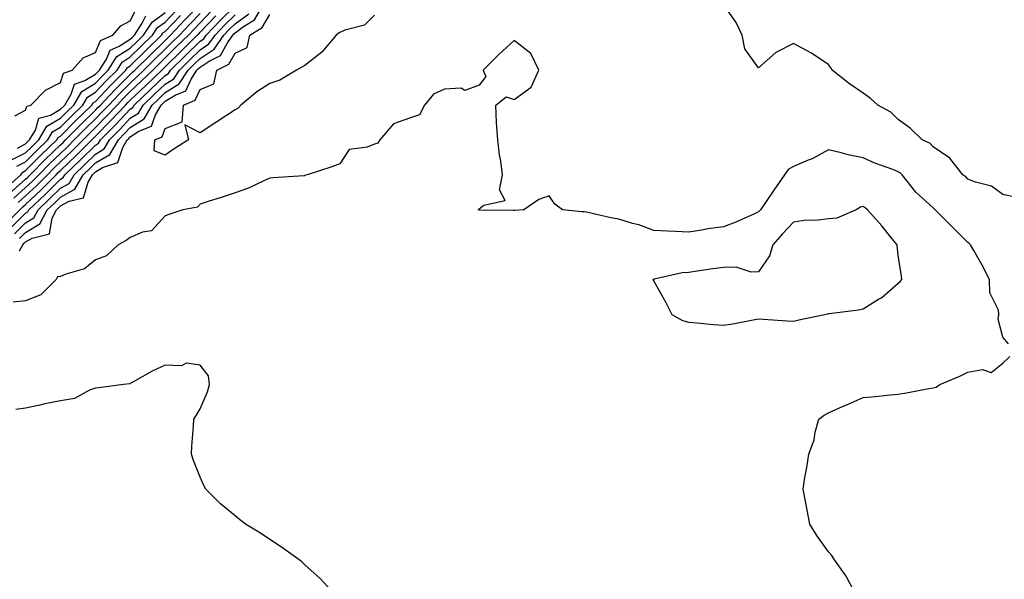
# Model space of a CAD drawing. Units: inches. Extents: x 963203 to 965843, y 7279418 to 7282058.
# Drawn here: x 965306 to 965588, y 7279636 to 7279796 of the extents above; entities that cross this region are included whole.
import ezdxf

# ---------------------------------------------------------------- set-up
doc = ezdxf.new("R2010")
doc.units = ezdxf.units.IN
doc.header["$MEASUREMENT"] = 0
doc.layers.add('Contour_96327279', color=7, linetype='Continuous', true_color=0x2a145f)

msp = doc.modelspace()

# ---------------------------------------------------------------- linework, layer by layer
at = {"layer": 'Contour_96327279'}
for points in [[(965303.43, 7279746.54, 3209), (965308.05, 7279750.66, 3209), (965308.7, 7279751.27, 3209), (965309.36, 7279751.92, 3209), (965313.68, 7279756.29, 3209), (965318.05, 7279760.51, 3209), (965318.77, 7279761.2, 3209), (965319.5, 7279761.92, 3209), (965323.75, 7279766.22, 3209), (965328.05, 7279770.45, 3209), (965328.78, 7279771.19, 3209), (965329.48, 7279771.92, 3209), (965333.66, 7279776.31, 3209), (965338.05, 7279780.68, 3209), (965338.68, 7279781.29, 3209), (965339.35, 7279781.92, 3209), (965343.74, 7279786.23, 3209), (965348.05, 7279790.41, 3209), (965349.58, 7279791.92, 3209), (965353.7, 7279796.27, 3209), (965358.05, 7279800.82, 3209)], [(965303.55, 7279736.42, 3205), (965308.05, 7279740.94, 3205), (965308.67, 7279741.3, 3205), (965308.99, 7279741.92, 3205), (965313.67, 7279746.3, 3205), (965318.05, 7279750.68, 3205), (965318.85, 7279751.12, 3205), (965319.33, 7279751.92, 3205), (965323.79, 7279756.18, 3205), (965328.05, 7279760.44, 3205), (965328.98, 7279760.99, 3205), (965329.52, 7279761.92, 3205), (965333.77, 7279766.2, 3205), (965338.05, 7279770.77, 3205), (965338.75, 7279771.22, 3205), (965339.18, 7279771.92, 3205), (965343.72, 7279776.25, 3205), (965348.05, 7279780.4, 3205), (965348.99, 7279780.98, 3205), (965349.6, 7279781.92, 3205), (965353.85, 7279786.12, 3205), (965358.05, 7279790.23, 3205), (965359.08, 7279790.89, 3205), (965359.78, 7279791.92, 3205), (965363.84, 7279796.13, 3205), (965368.05, 7279800.3, 3205)], [(965591.61, 7279745.48, 3201), (965588.05, 7279746.29, 3201), (965584.79, 7279748.66, 3201), (965580.19, 7279749.78, 3201), (965578.05, 7279750.66, 3201), (965577.45, 7279751.32, 3201), (965576.62, 7279751.92, 3201), (965572.83, 7279756.7, 3201), (965568.05, 7279759.97, 3201), (965567.13, 7279761, 3201), (965564.89, 7279761.92, 3201), (965561.46, 7279765.33, 3201), (965558.05, 7279767.76, 3201), (965555.99, 7279769.86, 3201), (965552.22, 7279771.92, 3201), (965550.02, 7279773.89, 3201), (965548.05, 7279775.32, 3201), (965544.15, 7279778.02, 3201), (965539.14, 7279781.92, 3201), (965538.72, 7279782.59, 3201), (965538.05, 7279783.53, 3201), (965533.3, 7279786.67, 3201), (965533, 7279786.87, 3201), (965528.05, 7279789.56, 3201), (965523.17, 7279787.04, 3201), (965523, 7279786.97, 3201), (965518.05, 7279782.58, 3201), (965514.11, 7279787.98, 3201), (965513.38, 7279791.92, 3201), (965511.67, 7279795.54, 3201), (965508.05, 7279800.72, 3201)], [(965302.12, 7279747.85, 3210), (965306.72, 7279751.92, 3210), (965307.25, 7279752.72, 3210), (965308.05, 7279753.12, 3210), (965312.42, 7279757.55, 3210), (965316.96, 7279761.92, 3210), (965317.37, 7279762.6, 3210), (965318.05, 7279763, 3210), (965322.48, 7279767.49, 3210), (965327.01, 7279771.92, 3210), (965327.4, 7279772.57, 3210), (965328.05, 7279772.97, 3210), (965332.42, 7279777.55, 3210), (965336.79, 7279781.92, 3210), (965337.29, 7279782.68, 3210), (965338.05, 7279783.17, 3210), (965342.46, 7279787.51, 3210), (965347.01, 7279791.92, 3210), (965347.42, 7279792.55, 3210), (965348.05, 7279792.99, 3210), (965352.4, 7279797.57, 3210)], [(965302.23, 7279737.74, 3206), (965306.39, 7279741.92, 3206), (965307.23, 7279742.74, 3206), (965308.05, 7279743.46, 3206), (965312.42, 7279747.55, 3206), (965316.78, 7279751.92, 3206), (965317.42, 7279752.55, 3206), (965318.05, 7279753.17, 3206), (965322.52, 7279757.45, 3206), (965327, 7279761.92, 3206), (965328.05, 7279762.97, 3206), (965332.51, 7279767.46, 3206), (965336.69, 7279771.92, 3206), (965337.36, 7279772.61, 3206), (965338.05, 7279773.31, 3206), (965342.46, 7279777.51, 3206), (965347.06, 7279781.92, 3206), (965347.56, 7279782.41, 3206), (965348.05, 7279782.88, 3206), (965352.59, 7279787.38, 3206), (965357.24, 7279791.92, 3206), (965357.64, 7279792.33, 3206), (965358.05, 7279792.77, 3206), (965362.54, 7279797.43, 3206)], [(965303.86, 7279756.11, 3212), (965308.05, 7279758.22, 3212), (965309.9, 7279760.07, 3212), (965311.8, 7279761.92, 3212), (965314.1, 7279765.87, 3212), (965318.05, 7279768.13, 3212), (965319.93, 7279770.04, 3212), (965321.86, 7279771.92, 3212), (965324.17, 7279775.8, 3212), (965328.05, 7279778.17, 3212), (965329.89, 7279780.08, 3212), (965331.72, 7279781.92, 3212), (965334.19, 7279785.78, 3212), (965338.05, 7279788.23, 3212), (965339.92, 7279790.05, 3212), (965341.83, 7279791.92, 3212), (965344.29, 7279795.68, 3212), (965348.05, 7279798.38, 3212)], [(965304.7, 7279745.27, 3208), (965308.05, 7279748.26, 3208), (965309.93, 7279750.04, 3208), (965311.83, 7279751.92, 3208), (965314.92, 7279755.05, 3208), (965318.05, 7279758.06, 3208), (965320.02, 7279759.95, 3208), (965322, 7279761.92, 3208), (965325, 7279764.97, 3208), (965328.05, 7279767.96, 3208), (965330.03, 7279769.94, 3208), (965331.88, 7279771.92, 3208), (965334.9, 7279775.07, 3208), (965338.05, 7279778.22, 3208), (965339.94, 7279780.03, 3208), (965341.92, 7279781.92, 3208), (965345.01, 7279784.96, 3208), (965348.05, 7279787.9, 3208), (965350.07, 7279789.9, 3208), (965352.13, 7279791.92, 3208), (965355.01, 7279794.96, 3208), (965358.05, 7279798.13, 3208)], [(965304.92, 7279735.05, 3204), (965308.05, 7279738.2, 3204), (965310.39, 7279739.58, 3204), (965311.63, 7279741.92, 3204), (965314.94, 7279745.03, 3204), (965318.05, 7279748.12, 3204), (965320.49, 7279749.48, 3204), (965321.95, 7279751.92, 3204), (965325.07, 7279754.9, 3204), (965328.05, 7279757.88, 3204), (965330.58, 7279759.39, 3204), (965332.07, 7279761.92, 3204), (965335.05, 7279764.92, 3204), (965338.05, 7279768.12, 3204), (965340.37, 7279769.6, 3204), (965341.76, 7279771.92, 3204), (965344.98, 7279774.99, 3204), (965348.05, 7279777.93, 3204), (965350.51, 7279779.46, 3204), (965352.12, 7279781.92, 3204), (965355.1, 7279784.87, 3204), (965358.05, 7279787.75, 3204), (965360.57, 7279789.4, 3204), (965362.32, 7279791.92, 3204), (965365.13, 7279794.84, 3204), (965368.05, 7279797.73, 3204)], [(965304.94, 7279768.81, 3214), (965308.05, 7279770.47, 3214), (965308.37, 7279771.6, 3214), (965309.55, 7279771.92, 3214), (965313.78, 7279776.19, 3214), (965318.05, 7279778.39, 3214), (965318.95, 7279781.02, 3214), (965321.44, 7279781.92, 3214), (965324.58, 7279785.39, 3214), (965328.05, 7279786.94, 3214), (965329.56, 7279790.41, 3214), (965333.08, 7279791.92, 3214), (965335.35, 7279794.62, 3214), (965338.05, 7279795.99, 3214), (965340.02, 7279799.95, 3214)], [(965305.55, 7279754.42, 3211), (965308.05, 7279755.67, 3211), (965311.17, 7279758.8, 3211), (965314.38, 7279761.92, 3211), (965315.74, 7279764.23, 3211), (965318.05, 7279765.56, 3211), (965321.21, 7279768.76, 3211), (965324.43, 7279771.92, 3211), (965325.78, 7279774.19, 3211), (965328.05, 7279775.57, 3211), (965331.15, 7279778.82, 3211), (965334.26, 7279781.92, 3211), (965335.74, 7279784.23, 3211), (965338.05, 7279785.7, 3211), (965341.19, 7279788.78, 3211), (965344.43, 7279791.92, 3211), (965345.85, 7279794.12, 3211), (965348.05, 7279795.69, 3211), (965351.09, 7279798.88, 3211)], [(965305.73, 7279759.6, 3213), (965308.05, 7279760.77, 3213), (965308.63, 7279761.34, 3213), (965309.21, 7279761.92, 3213), (965310.87, 7279764.74, 3213), (965311.84, 7279768.13, 3213), (965315.16, 7279769.03, 3213), (965318.05, 7279770.69, 3213), (965319.28, 7279771.92, 3213), (965321.13, 7279775, 3213), (965322.1, 7279777.87, 3213), (965325.05, 7279778.92, 3213), (965328.05, 7279780.76, 3213), (965328.62, 7279781.35, 3213), (965329.18, 7279781.92, 3213), (965331.21, 7279785.08, 3213), (965332.33, 7279787.64, 3213), (965334.87, 7279788.74, 3213), (965338.05, 7279790.77, 3213), (965338.64, 7279791.33, 3213), (965339.23, 7279791.92, 3213), (965341.48, 7279795.35, 3213), (965342.52, 7279797.45, 3213)], [(965305.97, 7279744, 3207), (965308.05, 7279745.87, 3207), (965311.17, 7279748.8, 3207), (965314.31, 7279751.92, 3207), (965316.17, 7279753.8, 3207), (965318.05, 7279755.62, 3207), (965321.27, 7279758.7, 3207), (965324.5, 7279761.92, 3207), (965326.26, 7279763.71, 3207), (965328.05, 7279765.46, 3207), (965331.27, 7279768.7, 3207), (965334.29, 7279771.92, 3207), (965336.13, 7279773.84, 3207), (965338.05, 7279775.77, 3207), (965341.2, 7279778.77, 3207), (965344.5, 7279781.92, 3207), (965346.29, 7279783.68, 3207), (965348.05, 7279785.39, 3207), (965351.33, 7279788.64, 3207), (965354.69, 7279791.92, 3207), (965356.32, 7279793.65, 3207), (965358.05, 7279795.46, 3207), (965361.22, 7279798.75, 3207)], [(965306.28, 7279730.15, 3202), (965307.22, 7279731.92, 3202), (965307.66, 7279732.31, 3202), (965308.05, 7279732.7, 3202), (965309.94, 7279733.81, 3202), (965314.92, 7279735.05, 3202), (965315.66, 7279739.53, 3202), (965316.92, 7279741.92, 3202), (965317.5, 7279742.47, 3202), (965318.05, 7279743.01, 3202), (965320.49, 7279744.36, 3202), (965324.65, 7279745.32, 3202), (965325.94, 7279749.81, 3202), (965327.2, 7279751.92, 3202), (965328.05, 7279752.75, 3202), (965330.13, 7279754, 3202), (965334.52, 7279755.45, 3202), (965335.91, 7279759.78, 3202), (965337.18, 7279761.92, 3202), (965337.61, 7279762.36, 3202), (965338.05, 7279762.82, 3202), (965340.53, 7279764.4, 3202), (965344.12, 7279765.85, 3202), (965345.28, 7279769.15, 3202), (965346.93, 7279771.92, 3202), (965347.5, 7279772.47, 3202), (965348.05, 7279772.99, 3202), (965350.89, 7279774.76, 3202), (965353.95, 7279776.02, 3202), (965355.45, 7279779.32, 3202), (965357.15, 7279781.92, 3202), (965357.6, 7279782.37, 3202), (965358.05, 7279782.8, 3202), (965360.61, 7279784.48, 3202), (965363.88, 7279786.09, 3202), (965365.87, 7279789.74, 3202), (965367.39, 7279791.92, 3202), (965367.71, 7279792.26, 3202), (965368.05, 7279792.59, 3202), (965370.52, 7279794.39, 3202), (965373.65, 7279796.32, 3202), (965375.39, 7279799.26, 3202)], [(965306.29, 7279733.68, 3203), (965308.05, 7279735.45, 3203), (965312.12, 7279737.85, 3203), (965314.28, 7279741.92, 3203), (965316.22, 7279743.75, 3203), (965318.05, 7279745.56, 3203), (965322.14, 7279747.83, 3203), (965324.57, 7279751.92, 3203), (965326.35, 7279753.62, 3203), (965328.05, 7279755.32, 3203), (965332.18, 7279757.79, 3203), (965334.63, 7279761.92, 3203), (965336.33, 7279763.64, 3203), (965338.05, 7279765.46, 3203), (965342, 7279767.97, 3203), (965344.35, 7279771.92, 3203), (965346.24, 7279773.73, 3203), (965348.05, 7279775.46, 3203), (965352.03, 7279777.94, 3203), (965354.63, 7279781.92, 3203), (965356.35, 7279783.62, 3203), (965358.05, 7279785.28, 3203), (965362.06, 7279787.91, 3203), (965364.85, 7279791.92, 3203), (965366.42, 7279793.55, 3203), (965368.05, 7279795.16, 3203), (965371.97, 7279798, 3203)], [(965408.05, 7279797.65, 3201), (965405.16, 7279794.81, 3201), (965399.51, 7279793.38, 3201), (965398.05, 7279792.72, 3201), (965397.6, 7279792.37, 3201), (965397.07, 7279791.92, 3201), (965392.93, 7279787.04, 3201), (965388.05, 7279783.28, 3201), (965387.21, 7279782.76, 3201), (965385.66, 7279781.92, 3201), (965380.92, 7279779.05, 3201), (965378.05, 7279778.12, 3201), (965374.31, 7279775.66, 3201), (965369.69, 7279771.92, 3201), (965368.92, 7279771.05, 3201), (965368.05, 7279770.52, 3201), (965362.84, 7279767.13, 3201), (965358.05, 7279764, 3201), (965353.72, 7279766.25, 3201), (965354.76, 7279761.92, 3201), (965350.62, 7279759.35, 3201), (965348.05, 7279757.58, 3201), (965344.92, 7279758.8, 3201), (965345.12, 7279761.92, 3201), (965347.21, 7279762.76, 3201), (965348.05, 7279765.17, 3201), (965352.87, 7279767.1, 3201), (965353.31, 7279771.92, 3201), (965356.66, 7279773.31, 3201), (965358.05, 7279776.34, 3201), (965362.02, 7279777.95, 3201), (965362.82, 7279781.92, 3201), (965366.32, 7279783.65, 3201), (965368.05, 7279786.81, 3201), (965371.57, 7279788.4, 3201), (965372.31, 7279791.92, 3201), (965375.85, 7279794.12, 3201), (965378.05, 7279797.8, 3201)], [(965589.7, 7279703.57, 3202), (965588.05, 7279705.46, 3202), (965586.74, 7279710.61, 3202), (965586.9, 7279711.92, 3202), (965586.85, 7279713.12, 3202), (965584.28, 7279718.15, 3202), (965584.22, 7279721.92, 3202), (965582.15, 7279726.02, 3202), (965579.72, 7279730.25, 3202), (965578.79, 7279731.92, 3202), (965578.43, 7279732.3, 3202), (965578.05, 7279732.55, 3202), (965573.33, 7279737.2, 3202), (965568.63, 7279741.92, 3202), (965568.35, 7279742.22, 3202), (965568.05, 7279742.46, 3202), (965563.12, 7279746.99, 3202), (965559.17, 7279751.92, 3202), (965558.64, 7279752.51, 3202), (965558.05, 7279752.83, 3202), (965556.54, 7279753.43, 3202), (965551.39, 7279755.26, 3202), (965548.05, 7279756.81, 3202), (965543.77, 7279757.64, 3202), (965541.7, 7279758.27, 3202), (965538.05, 7279759.11, 3202), (965533.43, 7279756.54, 3202), (965532.24, 7279756.11, 3202), (965528.05, 7279754.28, 3202), (965526.54, 7279753.43, 3202), (965525.46, 7279751.92, 3202), (965522.42, 7279747.55, 3202), (965519.88, 7279743.75, 3202), (965518.65, 7279741.92, 3202), (965518.35, 7279741.62, 3202), (965518.05, 7279741.28, 3202), (965516.93, 7279740.8, 3202), (965511.56, 7279738.41, 3202), (965508.05, 7279737.02, 3202), (965503.55, 7279736.42, 3202), (965502.31, 7279736.18, 3202), (965498.05, 7279735.54, 3202), (965494.25, 7279735.72, 3202), (965491.96, 7279735.83, 3202), (965488.05, 7279736, 3202), (965483.73, 7279737.6, 3202), (965481.96, 7279738.01, 3202), (965478.05, 7279739.2, 3202), (965475.71, 7279739.58, 3202), (965468.78, 7279741.19, 3202), (965468.05, 7279741.32, 3202), (965467.44, 7279741.31, 3202), (965461.88, 7279741.92, 3202), (965459.69, 7279743.56, 3202), (965458.05, 7279745.88, 3202), (965455.15, 7279744.82, 3202), (965450.83, 7279741.92, 3202), (965448.24, 7279741.73, 3202), (965448.05, 7279741.7, 3202), (965447.83, 7279741.7, 3202), (965438.12, 7279741.85, 3202), (965438.05, 7279741.85, 3202), (965437.97, 7279741.84, 3202), (965437.75, 7279741.92, 3202), (965437.89, 7279742.08, 3202), (965438.05, 7279742.21, 3202), (965439.33, 7279743.2, 3202), (965445.42, 7279744.55, 3202), (965443.8, 7279747.67, 3202), (965444.68, 7279751.92, 3202), (965444.17, 7279755.8, 3202), (965443.81, 7279757.68, 3202), (965443.31, 7279761.92, 3202), (965443.02, 7279766.89, 3202), (965443.02, 7279766.95, 3202), (965442.74, 7279771.92, 3202), (965445.74, 7279774.23, 3202), (965448.05, 7279773.47, 3202), (965452.94, 7279777.03, 3202), (965455.13, 7279781.92, 3202), (965452.79, 7279786.66, 3202), (965448.05, 7279790.39, 3202), (965443.63, 7279786.34, 3202), (965439.16, 7279781.92, 3202), (965439.91, 7279780.06, 3202), (965438.05, 7279777.56, 3202), (965433.88, 7279776.09, 3202), (965432.84, 7279776.71, 3202), (965428.05, 7279776.43, 3202), (965424.9, 7279775.07, 3202), (965422.33, 7279771.92, 3202), (965420.9, 7279769.07, 3202), (965418.05, 7279768.18, 3202), (965413.48, 7279766.49, 3202), (965409.54, 7279761.92, 3202), (965409.02, 7279760.95, 3202), (965408.05, 7279760.72, 3202), (965405.93, 7279759.8, 3202), (965400.79, 7279759.18, 3202), (965398.05, 7279755.06, 3202), (965395.78, 7279754.19, 3202), (965388.71, 7279751.92, 3202), (965388.14, 7279751.83, 3202), (965388.05, 7279751.68, 3202), (965387.78, 7279751.65, 3202), (965378.95, 7279751.02, 3202), (965378.05, 7279750.93, 3202), (965376.34, 7279750.21, 3202), (965371.88, 7279748.09, 3202), (965368.05, 7279746.73, 3202), (965364.42, 7279745.55, 3202), (965360.39, 7279744.26, 3202), (965358.05, 7279743.5, 3202), (965357.34, 7279742.63, 3202), (965353.1, 7279741.92, 3202), (965349.34, 7279740.63, 3202), (965348.05, 7279740.16, 3202), (965344.13, 7279735.84, 3202), (965341.59, 7279735.46, 3202), (965338.05, 7279733.99, 3202), (965336.9, 7279733.07, 3202), (965334.58, 7279731.92, 3202), (965331.23, 7279728.74, 3202), (965328.05, 7279727.54, 3202), (965324.95, 7279725.02, 3202), (965319.6, 7279723.47, 3202), (965318.05, 7279722.78, 3202), (965317.24, 7279722.73, 3202), (965316.84, 7279721.92, 3202), (965312.4, 7279717.57, 3202), (965308.05, 7279715.81, 3202), (965304.51, 7279715.46, 3202)], [(965545.84, 7279631.92, 3202), (965543.34, 7279636.63, 3202), (965543.16, 7279637.03, 3202), (965539.65, 7279641.92, 3202), (965539.02, 7279642.89, 3202), (965538.05, 7279643.97, 3202), (965534.75, 7279648.62, 3202), (965532.73, 7279651.92, 3202), (965531.97, 7279655.84, 3202), (965531.53, 7279658.44, 3202), (965530.87, 7279661.92, 3202), (965531.34, 7279665.21, 3202), (965531.88, 7279668.09, 3202), (965532.43, 7279671.92, 3202), (965533.98, 7279675.99, 3202), (965534.32, 7279678.19, 3202), (965535.34, 7279681.92, 3202), (965536.85, 7279683.12, 3202), (965538.05, 7279683.75, 3202), (965541.28, 7279685.15, 3202), (965543.74, 7279686.23, 3202), (965548.05, 7279688.12, 3202), (965551.54, 7279688.43, 3202), (965554.92, 7279688.79, 3202), (965558.05, 7279689.08, 3202), (965560.48, 7279689.49, 3202), (965566.89, 7279690.76, 3202), (965568.05, 7279690.96, 3202), (965568.9, 7279691.07, 3202), (965570, 7279691.92, 3202), (965575.75, 7279694.22, 3202), (965578.05, 7279695.41, 3202), (965582.26, 7279696.13, 3202), (965584.69, 7279695.28, 3202), (965588.05, 7279697.99, 3202), (965590.06, 7279699.91, 3202)], [(965396.43, 7279631.92, 3203), (965392.42, 7279636.29, 3203), (965388.05, 7279640.27, 3203), (965387.18, 7279641.05, 3203), (965386.01, 7279641.92, 3203), (965381.42, 7279645.29, 3203), (965378.05, 7279647.49, 3203), (965375.39, 7279649.26, 3203), (965371.09, 7279651.92, 3203), (965369.34, 7279653.21, 3203), (965368.05, 7279654.23, 3203), (965363.86, 7279657.73, 3203), (965359.7, 7279661.92, 3203), (965359.09, 7279662.96, 3203), (965358.05, 7279665.37, 3203), (965356.2, 7279670.07, 3203), (965355.54, 7279671.92, 3203), (965355.72, 7279674.25, 3203), (965356.12, 7279679.99, 3203), (965356.26, 7279681.92, 3203), (965356.94, 7279683.03, 3203), (965358.05, 7279684.91, 3203), (965360.15, 7279689.82, 3203), (965360.71, 7279691.92, 3203), (965360.49, 7279694.36, 3203), (965358.05, 7279697.46, 3203), (965354.09, 7279697.96, 3203), (965352.7, 7279697.27, 3203), (965348.05, 7279697.46, 3203), (965344.28, 7279695.69, 3203), (965338.61, 7279692.48, 3203), (965338.05, 7279692.17, 3203), (965337.88, 7279692.09, 3203), (965336.14, 7279691.92, 3203), (965329.02, 7279690.95, 3203), (965328.05, 7279690.79, 3203), (965326.37, 7279690.24, 3203), (965322.08, 7279687.89, 3203), (965318.05, 7279687.22, 3203), (965313.61, 7279686.36, 3203), (965312.11, 7279685.98, 3203), (965308.05, 7279685.11, 3203), (965305.23, 7279684.74, 3203)]]:
    msp.add_polyline3d(points, dxfattribs=at)
msp.add_polyline3d([(965528.05, 7279710.05, 3203), (965529.61, 7279710.36, 3203), (965536.92, 7279711.92, 3203), (965537.85, 7279712.12, 3203), (965538.05, 7279712.13, 3203), (965538.3, 7279712.17, 3203), (965546.7, 7279713.27, 3203), (965548.05, 7279713.57, 3203), (965552.41, 7279716.28, 3203), (965553.24, 7279716.73, 3203), (965558.05, 7279720.88, 3203), (965558.61, 7279721.36, 3203), (965559.08, 7279721.92, 3203), (965559.03, 7279722.9, 3203), (965558.05, 7279728.95, 3203), (965557.73, 7279731.6, 3203), (965557.74, 7279731.92, 3203), (965556.37, 7279733.6, 3203), (965553.41, 7279737.28, 3203), (965549.28, 7279741.92, 3203), (965548.62, 7279742.49, 3203), (965548.05, 7279742.82, 3203), (965547.28, 7279742.69, 3203), (965546.03, 7279741.92, 3203), (965540.44, 7279739.53, 3203), (965538.05, 7279739.37, 3203), (965535.11, 7279738.98, 3203), (965531.12, 7279738.85, 3203), (965528.05, 7279738.35, 3203), (965524.92, 7279735.05, 3203), (965522.14, 7279731.92, 3203), (965521.2, 7279728.77, 3203), (965518.05, 7279724.12, 3203), (965515.96, 7279724.01, 3203), (965511.61, 7279725.48, 3203), (965508.05, 7279725.41, 3203), (965505, 7279724.97, 3203), (965500.47, 7279724.34, 3203), (965498.05, 7279723.99, 3203), (965496.15, 7279723.82, 3203), (965488.13, 7279722, 3203), (965488.05, 7279721.99, 3203), (965487.98, 7279721.99, 3203), (965487.8, 7279721.92, 3203), (965487.88, 7279721.75, 3203), (965488.05, 7279721.5, 3203), (965491.51, 7279715.38, 3203), (965493.18, 7279711.92, 3203), (965496.3, 7279710.17, 3203), (965498.05, 7279709.69, 3203), (965500.44, 7279709.53, 3203), (965505.16, 7279709.03, 3203), (965508.05, 7279708.84, 3203), (965510.7, 7279709.27, 3203), (965516.52, 7279710.39, 3203), (965518.05, 7279710.64, 3203), (965519.36, 7279710.61, 3203), (965526.22, 7279710.09, 3203)], close=True, dxfattribs=at)

doc.saveas('drawing.dxf')
